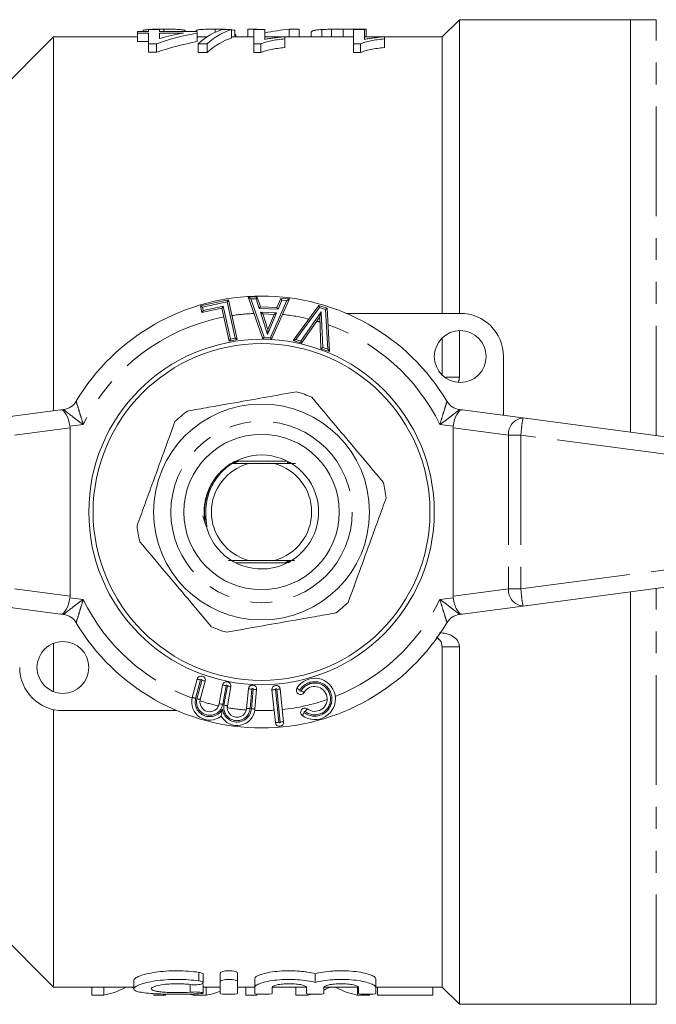
# Model space of a CAD drawing. Units: millimetres. Extents: x 139 to 267, y 82 to 264.
# Drawn here: x 174 to 211, y 82 to 139 of the extents above; entities that cross this region are included whole.
import ezdxf

# ---------------------------------------------------------------- set-up
doc = ezdxf.new("R2010")
doc.units = ezdxf.units.MM
doc.linetypes.add('PHANTOM', pattern=[12.7, 6.35, -1.27, 1.27, -1.27, 1.27, -1.27])

msp = doc.modelspace()

# ---------------------------------------------------------------- linework, layer by layer
at = {"color": 7, "linetype": 'Continuous', "lineweight": 15}
for p, q in [((199.334, 139.19), (198.334, 138.19)), ((209.234, 139.19), (199.334, 139.19)), ((199.334, 122.19), (199.334, 139.19)), ((210.734, 139.19), (209.234, 139.19)), ((209.234, 139.19), (209.234, 115.316)), ((181.027, 138.558), (181.027, 138.501)), ((181.345, 138.617), (181.345, 138.501)), ((181.986, 138.617), (181.345, 138.617)), ((181.986, 138.501), (181.986, 138.617)), ((182.219, 138.642), (182.219, 138.501)), ((183.46, 138.555), (183.46, 138.501)), ((184.106, 138.566), (184.106, 138.501)), ((185.208, 138.642), (185.208, 138.47)), ((186.153, 138.617), (185.623, 138.617)), ((186.153, 138.617), (186.153, 138.117)), ((186.34, 138.565), (186.34, 138.19)), ((187.085, 138.642), (187.085, 138.19)), ((187.085, 138.642), (187.631, 138.642)), ((188.076, 138.617), (187.435, 138.617)), ((187.435, 138.617), (187.435, 137.784)), ((187.631, 138.642), (187.631, 138.617)), ((188.076, 138.05), (188.076, 138.617)), ((189.487, 138.642), (189.487, 138.19)), ((189.487, 138.642), (190.064, 138.642)), ((190.064, 138.642), (190.064, 138.19)), ((191.365, 138.62), (191.365, 138.19)), ((191.929, 138.638), (191.929, 138.19)), ((192.613, 138.642), (192.613, 138.19)), ((192.613, 138.642), (193.937, 138.642)), ((193.204, 138.617), (193.204, 137.784)), ((193.845, 138.617), (193.204, 138.617)), ((193.845, 138.05), (193.845, 138.617)), ((193.937, 138.642), (193.937, 138.19)), ((175.834, 138.19), (171.834, 134.19)), ((180.704, 138.19), (175.834, 138.19)), ((175.834, 116.541), (175.834, 138.19)), ((180.704, 138.501), (180.704, 138.418)), ((181.345, 138.501), (180.704, 138.501)), ((180.704, 138.418), (181.345, 138.418)), ((180.704, 138.418), (180.704, 137.918)), ((181.345, 138.418), (181.345, 137.801)), ((184.166, 138.501), (181.986, 138.501)), ((181.986, 138.418), (183.375, 138.418)), ((181.986, 138.101), (181.986, 138.418)), ((184.166, 138.418), (184.166, 138.501)), ((184.166, 138.418), (184.166, 137.918)), ((184.715, 138.19), (184.166, 138.19)), ((187.435, 138.19), (186.153, 138.19)), ((186.39, 138.326), (186.39, 138.19)), ((189.099, 138.19), (188.076, 138.19)), ((189.23, 138.082), (189.23, 138.202)), ((193.204, 138.19), (189.23, 138.19)), ((189.23, 138.082), (189.23, 137.582)), ((190.759, 138.461), (190.759, 138.19)), ((194.869, 138.19), (193.845, 138.19)), ((194.999, 138.082), (194.999, 138.202)), ((198.334, 138.19), (194.999, 138.19)), ((194.999, 138.082), (194.999, 137.582)), ((198.334, 122.19), (198.334, 138.19)), ((181.345, 137.918), (180.704, 137.918)), ((181.345, 137.801), (181.794, 137.801)), ((181.345, 137.801), (181.345, 137.301)), ((181.794, 137.801), (181.794, 137.301)), ((184.213, 137.784), (184.743, 137.784)), ((184.213, 137.784), (184.213, 137.284)), ((184.743, 137.784), (184.743, 137.284)), ((187.435, 137.784), (187.848, 137.784)), ((187.435, 137.784), (187.435, 137.284)), ((187.848, 137.784), (187.848, 137.284)), ((193.204, 137.784), (193.617, 137.784)), ((193.204, 137.784), (193.204, 137.284)), ((193.617, 137.784), (193.617, 137.284)), ((181.794, 137.301), (181.345, 137.301)), ((184.743, 137.284), (184.213, 137.284)), ((187.848, 137.284), (187.435, 137.284)), ((193.617, 137.284), (193.204, 137.284)), ((187.959, 120.721), (187.115, 123.143)), ((187.115, 123.143), (187.638, 123.119)), ((184.347, 122.62), (185.975, 122.975)), ((184.432, 122.23), (184.347, 122.62)), ((185.975, 122.975), (186.475, 120.681)), ((187.638, 123.119), (187.821, 122.569)), ((187.821, 122.569), (188.772, 122.526)), ((189.502, 123.034), (188.468, 120.698)), ((188.772, 122.526), (188.993, 123.057)), ((188.993, 123.057), (189.502, 123.034)), ((189.71, 120.614), (191.198, 122.641)), ((191.198, 122.641), (191.687, 122.495)), ((185.593, 122.483), (184.432, 122.23)), ((186.008, 120.579), (185.593, 122.483)), ((188.606, 122.132), (187.957, 122.161)), ((187.957, 122.161), (188.244, 121.264)), ((188.244, 121.264), (188.606, 122.132)), ((191.252, 121.983), (190.196, 120.47)), ((191.325, 120.133), (191.252, 121.983)), ((191.687, 122.495), (191.822, 119.985)), ((192.783, 122.19), (199.384, 122.19)), ((199.334, 118.496), (199.334, 121.189)), ((186.475, 120.681), (186.008, 120.579)), ((188.468, 120.698), (187.959, 120.721)), ((190.196, 120.47), (189.71, 120.614)), ((198.334, 118.619), (198.334, 120.761)), ((191.822, 119.985), (191.325, 120.133)), ((201.884, 119.69), (201.884, 116.284)), ((172.754, 116.135), (176.254, 116.596)), ((176.254, 116.596), (176.423, 116.618)), ((199.345, 116.618), (199.515, 116.596)), ((199.515, 116.596), (203.015, 116.135)), ((203.015, 116.135), (224.015, 113.37)), ((176.798, 105.814), (176.798, 115.566)), ((198.97, 105.814), (198.97, 115.566)), ((187.129, 113.49), (186.172, 113.496)), ((186.405, 113.64), (189.363, 113.64)), ((188.639, 113.49), (187.129, 113.49)), ((184.494, 110.475), (184.642, 109.962)), ((189.363, 107.74), (186.405, 107.74)), ((187.129, 107.89), (188.639, 107.89)), ((224.015, 108.01), (203.015, 105.245)), ((209.234, 106.064), (209.234, 82.19)), ((176.254, 104.784), (172.754, 105.245)), ((203.015, 105.245), (199.515, 104.784)), ((176.423, 104.762), (176.254, 104.784)), ((199.515, 104.784), (199.345, 104.762)), ((175.834, 100.294), (175.834, 103.086)), ((198.334, 83.19), (198.334, 102.891)), ((199.334, 82.19), (199.334, 102.884)), ((183.876, 99.955), (184.161, 101.018)), ((184.625, 100.893), (184.34, 99.831)), ((185.439, 99.587), (185.63, 100.671)), ((186.103, 100.587), (185.906, 99.47)), ((187.022, 99.324), (187.121, 100.453)), ((187.599, 100.411), (187.5, 99.282)), ((188.683, 98.499), (188.484, 100.389)), ((188.962, 100.439), (189.16, 98.549)), ((175.834, 83.19), (175.834, 99.251)), ((182.985, 99.19), (176.384, 99.19)), ((171.834, 87.19), (175.834, 83.19)), ((184.509, 83.435), (184.509, 83.935)), ((185.493, 83.502), (185.493, 84.002)), ((186.493, 83.502), (186.493, 84.002)), ((190.991, 83.459), (190.991, 83.959)), ((180.494, 83.584), (180.494, 83.086)), ((184.509, 82.845), (184.509, 83.345)), ((185.493, 82.817), (185.493, 83.502)), ((186.493, 83.502), (186.493, 82.817)), ((187.492, 83.174), (187.492, 83.674)), ((194.49, 83.174), (194.49, 83.674)), ((175.834, 83.19), (180.494, 83.19)), ((178.065, 82.727), (178.065, 83.19)), ((178.764, 82.727), (178.065, 82.727)), ((178.764, 82.727), (178.764, 83.19)), ((179.963, 83.15), (179.963, 83.19)), ((180.445, 83.15), (180.445, 83.19)), ((181.648, 82.727), (181.648, 82.811)), ((182.346, 82.727), (181.648, 82.727)), ((183.95, 82.727), (183.95, 82.792)), ((184.669, 82.727), (183.95, 82.727)), ((184.509, 83.19), (185.493, 83.19)), ((184.669, 82.727), (184.669, 83.19)), ((186.493, 83.19), (187.492, 83.19)), ((186.969, 82.727), (186.969, 83.19)), ((187.61, 82.727), (186.969, 82.727)), ((187.492, 82.817), (187.492, 83.174)), ((187.61, 82.727), (187.61, 82.788)), ((188.492, 83.174), (188.492, 82.817)), ((188.496, 83.19), (190.477, 83.19)), ((189.86, 82.727), (189.86, 83.19)), ((190.558, 82.727), (189.86, 82.727)), ((190.491, 82.817), (190.491, 83.174)), ((190.558, 82.727), (190.558, 82.795)), ((191.491, 83.174), (191.491, 82.817)), ((191.496, 83.19), (193.476, 83.19)), ((191.758, 83.15), (191.758, 83.19)), ((192.24, 83.15), (192.24, 83.19)), ((193.443, 82.727), (193.443, 83.19)), ((194.141, 82.727), (193.443, 82.727)), ((193.49, 82.817), (193.49, 83.174)), ((194.141, 82.727), (194.141, 82.775)), ((194.49, 83.19), (198.334, 83.19)), ((194.49, 83.174), (194.49, 82.817)), ((194.597, 82.727), (194.597, 83.19)), ((197.802, 82.727), (194.597, 82.727)), ((197.802, 82.727), (197.802, 83.19)), ((198.334, 83.19), (199.334, 82.19)), ((199.334, 82.19), (209.234, 82.19)), ((209.234, 82.19), (210.734, 82.19))]:
    msp.add_line(p, q, dxfattribs=at)
at = {"color": 8, "linetype": 'PHANTOM', "lineweight": 0}
for p, q in [((210.734, 115.119), (210.734, 139.19)), ((185.898, 122.856), (184.466, 122.544)), ((184.508, 122.349), (185.669, 122.602)), ((185.669, 122.602), (186.084, 120.698)), ((186.356, 120.757), (185.898, 122.856)), ((187.258, 123.036), (188.032, 120.818)), ((187.565, 123.022), (187.258, 123.036)), ((187.748, 122.473), (187.565, 123.022)), ((188.404, 120.801), (189.352, 122.941)), ((189.058, 122.954), (188.837, 122.423)), ((189.352, 122.941), (189.058, 122.954)), ((184.466, 122.544), (184.508, 122.349)), ((188.837, 122.423), (187.748, 122.473)), ((187.818, 122.268), (188.753, 122.225)), ((188.232, 120.974), (187.818, 122.268)), ((188.753, 122.225), (188.232, 120.974)), ((191.237, 122.525), (189.875, 120.669)), ((190.155, 120.586), (191.34, 122.285)), ((191.591, 122.42), (191.237, 122.525)), ((191.34, 122.285), (191.422, 120.208)), ((191.715, 120.121), (191.591, 122.42)), ((186.084, 120.698), (186.356, 120.757)), ((188.032, 120.818), (188.404, 120.801)), ((189.875, 120.669), (190.155, 120.586)), ((191.422, 120.208), (191.715, 120.121)), ((177.562, 115.759), (176.792, 115.658)), ((198.976, 115.658), (198.207, 115.759)), ((176.798, 115.566), (173.591, 115.144)), ((202.177, 115.144), (198.97, 115.566)), ((202.884, 115.144), (202.177, 115.144)), ((202.177, 115.144), (202.177, 106.236)), ((223.884, 112.379), (202.884, 115.144)), ((202.884, 115.144), (202.884, 106.236)), ((202.884, 106.236), (223.884, 109.001)), ((173.591, 106.236), (176.798, 105.814)), ((198.97, 105.814), (202.177, 106.236)), ((202.177, 106.236), (202.884, 106.236)), ((210.734, 82.19), (210.734, 106.261)), ((176.792, 105.722), (177.562, 105.621)), ((198.207, 105.621), (198.976, 105.722)), ((184.354, 100.966), (184.069, 99.903)), ((184.147, 99.883), (184.431, 100.945)), ((185.827, 100.636), (185.636, 99.552)), ((185.709, 99.505), (185.906, 100.622)), ((187.32, 100.436), (187.221, 99.306)), ((187.301, 99.299), (187.4, 100.429)), ((188.683, 100.41), (188.882, 98.52)), ((188.961, 98.528), (188.763, 100.418)), ((184.263, 83.541), (184.263, 84.041)), ((183.755, 82.894), (183.755, 83.336))]:
    msp.add_line(p, q, dxfattribs=at)
at = {"color": 7, "linetype": 'Continuous', "lineweight": 15, "flags": 128}
for points in [[(187.115, 123.143), (187.117, 123.141), (187.124, 123.137), (187.134, 123.129), (187.149, 123.118), (187.166, 123.105), (187.187, 123.09), (187.209, 123.073), (187.233, 123.055), (187.258, 123.036)], [(184.347, 122.62), (184.349, 122.619), (184.354, 122.615), (184.363, 122.61), (184.375, 122.602), (184.389, 122.593), (184.406, 122.582), (184.425, 122.57), (184.445, 122.557), (184.466, 122.544)], [(185.669, 122.602), (185.656, 122.582), (185.643, 122.562), (185.631, 122.543), (185.62, 122.526), (185.611, 122.511), (185.603, 122.499), (185.597, 122.491), (185.594, 122.485), (185.593, 122.483)], [(185.975, 122.975), (185.973, 122.973), (185.97, 122.968), (185.964, 122.959), (185.957, 122.947), (185.947, 122.932), (185.936, 122.915), (185.924, 122.896), (185.911, 122.876), (185.898, 122.856)], [(187.565, 123.022), (187.577, 123.039), (187.59, 123.055), (187.601, 123.071), (187.612, 123.084), (187.621, 123.096), (187.628, 123.106), (187.633, 123.113), (187.637, 123.118), (187.638, 123.119)], [(187.748, 122.473), (187.761, 122.49), (187.773, 122.506), (187.784, 122.521), (187.795, 122.535), (187.804, 122.547), (187.811, 122.557), (187.817, 122.564), (187.82, 122.568), (187.821, 122.569)], [(189.058, 122.954), (189.047, 122.972), (189.036, 122.99), (189.025, 123.006), (189.016, 123.021), (189.008, 123.033), (189.001, 123.044), (188.997, 123.051), (188.994, 123.056), (188.993, 123.057)], [(189.502, 123.034), (189.5, 123.033), (189.493, 123.029), (189.482, 123.022), (189.467, 123.013), (189.448, 123.001), (189.427, 122.988), (189.403, 122.973), (189.378, 122.957), (189.352, 122.941)], [(191.198, 122.641), (191.199, 122.639), (191.2, 122.634), (191.203, 122.626), (191.207, 122.614), (191.212, 122.6), (191.217, 122.583), (191.224, 122.565), (191.23, 122.545), (191.237, 122.525)], [(184.432, 122.23), (184.433, 122.232), (184.436, 122.238), (184.442, 122.246), (184.45, 122.258), (184.459, 122.273), (184.47, 122.29), (184.482, 122.309), (184.495, 122.329), (184.508, 122.349)], [(187.957, 122.161), (187.955, 122.163), (187.949, 122.168), (187.938, 122.176), (187.925, 122.186), (187.907, 122.199), (187.888, 122.215), (187.866, 122.231), (187.842, 122.249), (187.818, 122.268)], [(188.753, 122.225), (188.728, 122.209), (188.703, 122.193), (188.68, 122.179), (188.659, 122.165), (188.641, 122.154), (188.626, 122.145), (188.615, 122.138), (188.608, 122.133), (188.606, 122.132)], [(188.837, 122.423), (188.826, 122.441), (188.815, 122.458), (188.805, 122.475), (188.795, 122.489), (188.787, 122.502), (188.781, 122.512), (188.776, 122.52), (188.773, 122.525), (188.772, 122.526)], [(191.34, 122.285), (191.325, 122.232), (191.31, 122.182), (191.296, 122.134), (191.283, 122.091), (191.272, 122.054), (191.264, 122.024), (191.257, 122.002), (191.253, 121.988), (191.252, 121.983)], [(191.687, 122.495), (191.686, 122.494), (191.682, 122.491), (191.674, 122.485), (191.665, 122.478), (191.653, 122.468), (191.639, 122.458), (191.624, 122.446), (191.608, 122.433), (191.591, 122.42)], [(188.232, 120.974), (188.234, 121.024), (188.236, 121.073), (188.238, 121.119), (188.24, 121.16), (188.241, 121.196), (188.242, 121.225), (188.243, 121.246), (188.244, 121.259), (188.244, 121.264)], [(186.084, 120.698), (186.071, 120.677), (186.058, 120.657), (186.046, 120.639), (186.035, 120.622), (186.026, 120.607), (186.018, 120.595), (186.012, 120.586), (186.009, 120.581), (186.008, 120.579)], [(186.356, 120.757), (186.376, 120.744), (186.396, 120.731), (186.415, 120.719), (186.432, 120.708), (186.447, 120.699), (186.459, 120.691), (186.467, 120.686), (186.473, 120.682), (186.475, 120.681)], [(187.959, 120.721), (187.961, 120.722), (187.964, 120.727), (187.969, 120.734), (187.976, 120.744), (187.985, 120.756), (187.996, 120.769), (188.007, 120.785), (188.019, 120.801), (188.032, 120.818)], [(188.468, 120.698), (188.467, 120.699), (188.464, 120.704), (188.459, 120.712), (188.453, 120.722), (188.445, 120.735), (188.436, 120.749), (188.426, 120.766), (188.415, 120.783), (188.404, 120.801)], [(189.71, 120.614), (189.712, 120.615), (189.72, 120.618), (189.732, 120.622), (189.748, 120.627), (189.769, 120.634), (189.792, 120.642), (189.818, 120.651), (189.846, 120.66), (189.875, 120.669)], [(190.155, 120.586), (190.162, 120.566), (190.169, 120.546), (190.175, 120.528), (190.181, 120.511), (190.186, 120.497), (190.19, 120.485), (190.193, 120.477), (190.195, 120.471), (190.196, 120.47)], [(191.422, 120.208), (191.406, 120.195), (191.389, 120.183), (191.374, 120.171), (191.36, 120.16), (191.348, 120.151), (191.338, 120.143), (191.331, 120.138), (191.327, 120.134), (191.325, 120.133)], [(191.715, 120.121), (191.733, 120.098), (191.751, 120.075), (191.768, 120.053), (191.784, 120.034), (191.797, 120.017), (191.808, 120.003), (191.815, 119.993), (191.82, 119.987), (191.822, 119.985)]]:
    msp.add_lwpolyline(points, dxfattribs=at)
at = {"color": 8, "linetype": 'PHANTOM', "lineweight": 0, "flags": 128}
for points in [[(202.884, 115.144), (202.91, 115.337), (202.934, 115.523), (202.957, 115.694), (202.976, 115.845), (202.993, 115.968), (203.005, 116.06), (203.012, 116.116), (203.015, 116.135)], [(203.015, 105.245), (203.012, 105.264), (203.005, 105.32), (202.993, 105.412), (202.976, 105.535), (202.957, 105.686), (202.934, 105.857), (202.91, 106.043), (202.884, 106.236)], [(184.354, 100.966), (184.316, 100.976), (184.28, 100.986), (184.247, 100.995), (184.217, 101.002), (184.193, 101.009), (184.176, 101.014), (184.165, 101.017), (184.161, 101.018)], [(184.431, 100.945), (184.469, 100.935), (184.505, 100.925), (184.539, 100.916), (184.568, 100.909), (184.592, 100.902), (184.61, 100.897), (184.621, 100.894), (184.625, 100.893)], [(185.63, 100.671), (185.634, 100.67), (185.645, 100.668), (185.663, 100.665), (185.688, 100.66), (185.718, 100.655), (185.752, 100.649), (185.789, 100.643), (185.827, 100.636)], [(186.103, 100.587), (186.099, 100.588), (186.088, 100.59), (186.07, 100.593), (186.045, 100.597), (186.015, 100.603), (185.981, 100.609), (185.944, 100.615), (185.906, 100.622)], [(187.121, 100.453), (187.125, 100.453), (187.136, 100.452), (187.154, 100.45), (187.179, 100.448), (187.209, 100.445), (187.244, 100.442), (187.281, 100.439), (187.32, 100.436)], [(187.599, 100.411), (187.595, 100.412), (187.584, 100.413), (187.566, 100.414), (187.541, 100.416), (187.511, 100.419), (187.476, 100.422), (187.439, 100.425), (187.4, 100.429)], [(188.484, 100.389), (188.488, 100.389), (188.499, 100.39), (188.518, 100.392), (188.542, 100.395), (188.573, 100.398), (188.607, 100.402), (188.644, 100.405), (188.683, 100.41)], [(188.962, 100.439), (188.958, 100.438), (188.946, 100.437), (188.928, 100.435), (188.903, 100.433), (188.873, 100.43), (188.839, 100.426), (188.801, 100.422), (188.763, 100.418)], [(189.93, 100.487), (189.934, 100.485), (189.943, 100.479), (189.959, 100.469), (189.981, 100.456), (190.006, 100.441), (190.036, 100.423), (190.068, 100.404), (190.102, 100.384)], [(190.17, 100.342), (190.204, 100.322), (190.236, 100.303), (190.266, 100.285), (190.291, 100.27), (190.313, 100.257), (190.329, 100.247), (190.338, 100.241), (190.342, 100.239)], [(184.069, 99.903), (184.032, 99.913), (183.995, 99.923), (183.962, 99.932), (183.933, 99.94), (183.909, 99.946), (183.891, 99.951), (183.88, 99.954), (183.876, 99.955)], [(184.147, 99.883), (184.184, 99.873), (184.221, 99.863), (184.254, 99.854), (184.283, 99.846), (184.307, 99.84), (184.325, 99.835), (184.336, 99.832), (184.34, 99.831)], [(185.439, 99.587), (185.443, 99.587), (185.454, 99.585), (185.472, 99.581), (185.497, 99.577), (185.527, 99.572), (185.561, 99.566), (185.598, 99.559), (185.636, 99.552)], [(185.906, 99.47), (185.902, 99.471), (185.891, 99.473), (185.873, 99.476), (185.848, 99.481), (185.818, 99.486), (185.784, 99.492), (185.747, 99.498), (185.709, 99.505)], [(187.022, 99.324), (187.026, 99.323), (187.037, 99.322), (187.056, 99.321), (187.08, 99.318), (187.111, 99.316), (187.145, 99.313), (187.182, 99.309), (187.221, 99.306)], [(187.301, 99.299), (187.34, 99.296), (187.377, 99.292), (187.412, 99.289), (187.442, 99.287), (187.467, 99.285), (187.485, 99.283), (187.496, 99.282), (187.5, 99.282)], [(190.405, 99.133), (190.429, 99.165), (190.451, 99.195), (190.472, 99.222), (190.49, 99.246), (190.505, 99.266), (190.516, 99.281), (190.523, 99.29), (190.526, 99.293)], [(190.237, 98.91), (190.239, 98.913), (190.246, 98.922), (190.257, 98.937), (190.272, 98.956), (190.29, 98.981), (190.311, 99.008), (190.334, 99.038), (190.357, 99.069)], [(188.882, 98.52), (188.843, 98.516), (188.806, 98.512), (188.771, 98.508), (188.741, 98.505), (188.716, 98.503), (188.698, 98.501), (188.687, 98.499), (188.683, 98.499)], [(188.961, 98.528), (189, 98.532), (189.037, 98.536), (189.072, 98.54), (189.102, 98.543), (189.127, 98.546), (189.145, 98.548), (189.156, 98.549), (189.16, 98.549)]]:
    msp.add_lwpolyline(points, dxfattribs=at)
at = {"color": 7, "linetype": 'Continuous', "lineweight": 15}
for centre, radius in [((199.384, 119.69), 1.5), ((187.884, 110.69), 10), ((187.884, 110.69), 9.75), ((187.884, 110.69), 6.25), ((187.884, 110.69), 4.5), ((176.384, 101.69), 1.5)]:
    msp.add_circle(centre, radius, dxfattribs=at)
at = {"color": 8, "linetype": 'PHANTOM', "lineweight": 0}
msp.add_circle((187.884, 110.69), 5.25, dxfattribs=at)
at = {"color": 7, "linetype": 'Continuous', "lineweight": 15}
for centre, radius, start, end in [((187.884, 110.69), 12.5, 30.8342, 149.1658), ((199.384, 119.69), 2.5, 0, 90), ((187.884, 110.69), 7.25, 66.305, 73.7219), ((176.292, 117.61), 1, 277.5, 329.1658), ((199.476, 117.61), 1, 210.8342, 262.5), ((187.884, 110.69), 7.25, 126.305, 133.7219), ((187.884, 110.69), 3.3, 220.0134, 187.4725), ((187.884, 110.69), 2.9, 105.0902, 254.9098), ((187.884, 110.69), 2.9, 285.0902, 74.9098), ((187.884, 110.69), 7.25, 6.305, 13.7219), ((187.884, 110.69), 7.25, 186.305, 193.7219), ((187.884, 110.69), 3.3, 193.7055, 220.0134), ((187.884, 110.69), 7.25, 306.305, 313.7219), ((176.292, 103.77), 1, 30.8342, 82.5), ((199.476, 103.77), 1, 97.5, 149.1658), ((187.884, 110.69), 12.5, 210.8342, 329.1658), ((187.884, 110.69), 7.25, 246.305, 253.7219), ((176.384, 101.69), 2.5, 180, 270), ((184.393, 100.956), 0.24, 345, 165), ((190.959, 99.868), 1.2, 233.0188, 148.9812), ((185.866, 100.629), 0.24, 350, 170), ((187.36, 100.432), 0.24, 355, 175), ((188.723, 100.414), 0.24, 6, 186), ((190.136, 100.363), 0.24, 148.9812, 328.9812), ((190.959, 99.868), 0.72, 233.0188, 148.9812), ((184.884, 99.685), 1.043, 165, 309.1606), ((184.884, 99.685), 0.563, 165, 350), ((186.461, 99.373), 1.043, 208.4221, 355), ((186.461, 99.373), 0.563, 170, 355), ((190.381, 99.101), 0.24, 53.0188, 233.0188), ((188.922, 98.524), 0.24, 186, 6)]:
    msp.add_arc(centre, radius, start, end, dxfattribs=at)
at = {"color": 8, "linetype": 'PHANTOM', "lineweight": 0}
for centre, radius, start, end in [((187.884, 110.69), 11.5, 100.9368, 153.8441), ((187.884, 110.69), 11.5, 92.1621, 98.5544), ((187.884, 110.69), 11.5, 76.2184, 83.9318), ((187.884, 110.69), 11.5, 72.9097, 73.8657), ((187.884, 110.69), 11.5, 26.1559, 70.4128), ((203.097, 115.216), 0.923, 95.1054, 184.5082), ((203.097, 106.164), 0.923, 175.4918, 264.8946), ((187.884, 110.69), 11.5, 206.1559, 249.5503), ((187.884, 110.69), 11.5, 291.7752, 333.8441), ((184.393, 100.956), 0.04, 345, 165), ((185.866, 100.629), 0.04, 350, 170), ((187.36, 100.432), 0.04, 355, 175), ((188.723, 100.414), 0.04, 6, 186), ((190.136, 100.363), 0.04, 148.9812, 328.9812), ((190.959, 99.868), 1, 233.0188, 148.9812), ((190.959, 99.868), 0.92, 233.0188, 148.9812), ((184.884, 99.685), 0.843, 165, 331.1155), ((184.884, 99.685), 0.763, 165, 350), ((187.884, 110.69), 11.5, 251.9711, 257.5313), ((187.884, 110.69), 11.5, 276, 289.2622), ((186.461, 99.373), 0.843, 186.4673, 355), ((186.461, 99.373), 0.763, 170, 355), ((187.884, 110.69), 11.5, 260.0515, 265.6116), ((187.884, 110.69), 11.5, 268.0325, 273.6078), ((190.381, 99.101), 0.04, 53.0188, 233.0188), ((188.922, 98.524), 0.04, 186, 6)]:
    msp.add_arc(centre, radius, start, end, dxfattribs=at)
at = {"color": 7, "linetype": 'Continuous', "lineweight": 15}
for centre, major_axis, ratio, start_param, end_param in [((186.187, 111.19), (0, 27.5), 0.282051, 0.072792, 0.257378), ((186.717, 111.19), (0, 27.5), 0.282051, 0.072792, 0.257378), ((190.532, 111.19), (0, 27.5), 0.642148, 0.059199, 0.139513), ((187.141, 111.19), (0, 27.5), 0.770833, 0.140791, 0.254968), ((186.349, 111.19), (0, 27.5), 0.770857, 0.140791, 0.207294), ((186.717, 110.69), (0, 27.5), 0.282051, 0.072792, 0.257378), ((187.141, 110.69), (0, 27.5), 0.770833, 0.140791, 0.254968), ((176.384, 115.604), (-0.131, 0.991), 0.411699, 4.712389, 6.283185), ((199.384, 115.604), (0.131, 0.991), 0.411699, 0, 1.570796), ((175.384, 115.473), (-1.408, -0.185), 0.704063, 3.049165, 3.141593), ((200.384, 115.473), (-1.408, 0.185), 0.704063, 0, 0.092427), ((176.384, 105.776), (0.131, 0.991), 0.411699, 3.141593, 4.712389), ((175.384, 105.907), (-1.408, 0.185), 0.704063, 3.141593, 3.23402), ((200.384, 105.907), (-1.408, -0.185), 0.704063, 6.190758, 6.283185), ((199.384, 105.776), (-0.131, 0.991), 0.411699, 1.570796, 3.141593), ((178.286, 110.19), (0, 27.5), 0.334824, 3.193456, 3.324773), ((184.453, 110.19), (0, 27.5), 0.353165, 3.071343, 3.08973), ((184.166, 110.19), (0, 27.5), 0.352965, 3.193456, 3.278734), ((190.081, 110.19), (0, 27.5), 0.334824, 3.193456, 3.210121), ((190.081, 110.19), (0, 27.5), 0.334824, 3.29532, 3.324773), ((193.922, 110.19), (0, 27.5), 0.335662, 2.958413, 3.08973)]:
    msp.add_ellipse(centre, major_axis=major_axis, ratio=ratio, start_param=start_param, end_param=end_param, dxfattribs=at)
for points, knots in [([(181.027, 138.558), (181.029, 138.565), (181.034, 138.572), (181.063, 138.585), (181.085, 138.591), (181.177, 138.608), (181.27, 138.617), (181.494, 138.631), (181.63, 138.635), (181.845, 138.639), (181.92, 138.64), (182.068, 138.642), (182.144, 138.642), (182.219, 138.642)], [0, 0, 0, 0, 0.125, 0.125, 0.25, 0.25, 0.5, 0.5, 0.75, 0.75, 0.875, 0.875, 1, 1, 1, 1]), ([(182.219, 138.642), (182.296, 138.642), (182.373, 138.642), (182.525, 138.64), (182.601, 138.64), (182.823, 138.636), (182.964, 138.631), (183.14, 138.621), (183.193, 138.617), (183.283, 138.607), (183.322, 138.602), (183.382, 138.59), (183.406, 138.584), (183.441, 138.57), (183.451, 138.563), (183.46, 138.555)], [0, 0, 0, 0, 0.125, 0.125, 0.25, 0.25, 0.5, 0.5, 0.625, 0.625, 0.75, 0.75, 0.875, 0.875, 1, 1, 1, 1]), ([(184.106, 138.566), (184.109, 138.572), (184.113, 138.578), (184.143, 138.59), (184.166, 138.596), (184.224, 138.606), (184.259, 138.61), (184.341, 138.618), (184.389, 138.622), (184.547, 138.631), (184.671, 138.635), (184.866, 138.639), (184.932, 138.64), (185.069, 138.642), (185.138, 138.642), (185.208, 138.642)], [0, 0, 0, 0, 0.125, 0.125, 0.25, 0.25, 0.375, 0.375, 0.5, 0.5, 0.75, 0.75, 0.875, 0.875, 1, 1, 1, 1]), ([(185.208, 138.642), (185.349, 138.641), (185.605, 138.64), (185.898, 138.631), (186.008, 138.621), (186.045, 138.617)], [0, 0, 0, 0, 0.447592, 0.812653, 1, 1, 1, 1]), ([(186.153, 138.608), (186.154, 138.608), (186.25, 138.6), (186.297, 138.584), (186.333, 138.568), (186.34, 138.565)], [0, 0, 0, 0, 0.0087188, 0.8056699, 1, 1, 1, 1]), ([(190.759, 138.461), (190.761, 138.48), (190.768, 138.498), (190.811, 138.53), (190.842, 138.545), (190.935, 138.572), (190.997, 138.584), (191.116, 138.6), (191.161, 138.604), (191.256, 138.613), (191.31, 138.617), (191.365, 138.62)], [0, 0, 0, 0, 0.25, 0.25, 0.5, 0.5, 0.75, 0.75, 0.875, 0.875, 1, 1, 1, 1]), ([(191.365, 138.62), (191.407, 138.622), (191.448, 138.625), (191.536, 138.629), (191.582, 138.63), (191.726, 138.635), (191.826, 138.637), (191.929, 138.638)], [0, 0, 0, 0, 0.25, 0.25, 0.5, 0.5, 1, 1, 1, 1]), ([(187.848, 137.784), (187.884, 137.802), (187.921, 137.82), (188.008, 137.853), (188.055, 137.869), (188.205, 137.913), (188.316, 137.94), (188.555, 137.989), (188.681, 138.011), (188.948, 138.05), (189.088, 138.067), (189.23, 138.082)], [0, 0, 0, 0, 0.125, 0.125, 0.25, 0.25, 0.5, 0.5, 0.75, 0.75, 1, 1, 1, 1]), ([(189.23, 138.202), (189.123, 138.193), (189.018, 138.184), (188.815, 138.163), (188.716, 138.151), (188.521, 138.127), (188.426, 138.113), (188.289, 138.091), (188.245, 138.084), (188.159, 138.068), (188.117, 138.059), (188.076, 138.05)], [0, 0, 0, 0, 0.25, 0.25, 0.5, 0.5, 0.75, 0.75, 0.875, 0.875, 1, 1, 1, 1]), ([(193.617, 137.784), (193.654, 137.802), (193.691, 137.82), (193.777, 137.853), (193.825, 137.869), (193.974, 137.913), (194.086, 137.94), (194.324, 137.989), (194.451, 138.011), (194.717, 138.05), (194.857, 138.067), (194.999, 138.082)], [0, 0, 0, 0, 0.125, 0.125, 0.25, 0.25, 0.5, 0.5, 0.75, 0.75, 1, 1, 1, 1]), ([(194.999, 138.202), (194.893, 138.193), (194.788, 138.184), (194.585, 138.163), (194.485, 138.151), (194.29, 138.127), (194.195, 138.113), (194.059, 138.091), (194.014, 138.084), (193.928, 138.068), (193.887, 138.059), (193.845, 138.05)], [0, 0, 0, 0, 0.25, 0.25, 0.5, 0.5, 0.75, 0.75, 0.875, 0.875, 1, 1, 1, 1]), ([(189.23, 137.582), (189.088, 137.567), (188.948, 137.55), (188.683, 137.511), (188.556, 137.489), (188.318, 137.44), (188.206, 137.414), (188.055, 137.369), (188.007, 137.353), (187.921, 137.32), (187.884, 137.302), (187.848, 137.284)], [0, 0, 0, 0, 0.25, 0.25, 0.5, 0.5, 0.75, 0.75, 0.875, 0.875, 1, 1, 1, 1]), ([(194.999, 137.582), (194.858, 137.567), (194.717, 137.55), (194.452, 137.511), (194.325, 137.489), (194.087, 137.44), (193.976, 137.414), (193.825, 137.369), (193.777, 137.353), (193.69, 137.32), (193.653, 137.302), (193.617, 137.284)], [0, 0, 0, 0, 0.25, 0.25, 0.5, 0.5, 0.75, 0.75, 0.875, 0.875, 1, 1, 1, 1]), ([(199.334, 118.496), (199.331, 118.417), (199.326, 118.316), (199.272, 118.233), (199.261, 118.215)], [0, 0, 0, 0, 0.788454, 1, 1, 1, 1]), ([(189.916, 117.649), (189.291, 117.539), (188.027, 117.316), (186.305, 117.012), (184.819, 116.749), (184.002, 116.605), (183.592, 116.533)], [0, 0, 0, 0, 0.299774, 0.606569, 0.802338, 1, 1, 1, 1]), ([(194.927, 112.41), (194.833, 112.522), (194.345, 113.104), (193.433, 114.19), (192.129, 115.743), (191.259, 116.779), (190.798, 117.329)], [0, 0, 0, 0, 0.0695133, 0.3618805, 0.6614049, 1, 1, 1, 1]), ([(182.873, 115.93), (182.656, 115.333), (182.217, 114.126), (181.62, 112.483), (181.104, 111.066), (180.821, 110.286), (180.678, 109.894)], [0, 0, 0, 0, 0.2997735, 0.6065688, 0.8023382, 1, 1, 1, 1]), ([(184.642, 109.962), (184.653, 109.934), (184.67, 109.893), (184.692, 109.85), (184.705, 109.836), (184.709, 109.834), (184.711, 109.834), (184.713, 109.834), (184.715, 109.837), (184.718, 109.844), (184.719, 109.877), (184.702, 110.009), (184.624, 110.547), (184.66, 111.291), (184.925, 112.058), (185.299, 112.727), (185.742, 113.201), (186.111, 113.454), (186.172, 113.496)], [0, 0, 0, 0, 0.020789, 0.031214, 0.033831, 0.034796, 0.035458, 0.036123, 0.036885, 0.038161, 0.042079, 0.06001, 0.13114, 0.419379, 0.562069, 0.689992, 0.948543, 1, 1, 1, 1]), ([(186.275, 113.499), (186.271, 113.499), (186.26, 113.499), (186.217, 113.5), (186.164, 113.5), (186.123, 113.5), (186.111, 113.5)], [0, 0, 0, 0, 0.125916, 0.376609, 0.816388, 1, 1, 1, 1]), ([(186.172, 113.496), (186.186, 113.496), (186.215, 113.496), (186.252, 113.497), (186.275, 113.497), (186.284, 113.498), (186.281, 113.498), (186.28, 113.498)], [0, 0, 0, 0, 0.258837, 0.521986, 0.787422, 0.953328, 1, 1, 1, 1]), ([(186.198, 113.553), (186.238, 113.554), (186.294, 113.554), (186.353, 113.555), (186.378, 113.555), (186.389, 113.556), (186.387, 113.556), (186.387, 113.556)], [0, 0, 0, 0, 0.491377, 0.67838, 0.866837, 0.981794, 1, 1, 1, 1]), ([(186.385, 113.556), (186.381, 113.556), (186.372, 113.557), (186.335, 113.557), (186.277, 113.558), (186.229, 113.558), (186.206, 113.558)], [0, 0, 0, 0, 0.1256842, 0.3274459, 0.6847855, 1, 1, 1, 1]), ([(186.231, 113.573), (186.272, 113.573), (186.329, 113.573), (186.389, 113.574), (186.415, 113.574), (186.426, 113.575), (186.424, 113.575), (186.424, 113.575)], [0, 0, 0, 0, 0.491109, 0.675947, 0.862165, 0.974023, 1, 1, 1, 1]), ([(186.423, 113.575), (186.419, 113.576), (186.411, 113.576), (186.376, 113.576), (186.323, 113.577), (186.279, 113.577), (186.259, 113.577)], [0, 0, 0, 0, 0.131386, 0.338135, 0.704584, 1, 1, 1, 1]), ([(186.265, 113.592), (186.307, 113.592), (186.364, 113.592), (186.426, 113.593), (186.452, 113.594), (186.464, 113.594), (186.463, 113.594), (186.463, 113.594)], [0, 0, 0, 0, 0.489706, 0.673362, 0.858344, 0.966931, 1, 1, 1, 1]), ([(186.462, 113.595), (186.459, 113.595), (186.452, 113.595), (186.419, 113.596), (186.358, 113.596), (186.304, 113.596), (186.274, 113.597)], [0, 0, 0, 0, 0.113733, 0.28892, 0.599377, 1, 1, 1, 1]), ([(186.3, 113.611), (186.344, 113.611), (186.403, 113.612), (186.464, 113.612), (186.491, 113.613), (186.504, 113.613), (186.505, 113.614), (186.494, 113.614), (186.465, 113.615), (186.403, 113.616), (186.345, 113.616), (186.309, 113.616)], [0, 0, 0, 0, 0.262006, 0.348519, 0.435521, 0.490775, 0.546472, 0.595465, 0.667071, 0.792412, 1, 1, 1, 1]), ([(189.853, 113.498), (189.661, 113.496), (189.274, 113.493), (188.852, 113.491), (188.639, 113.49)], [0, 0, 0, 0, 0.496176, 1, 1, 1, 1]), ([(189.376, 113.559), (189.376, 113.559), (189.377, 113.558), (189.392, 113.558), (189.43, 113.557), (189.491, 113.557), (189.541, 113.557), (189.565, 113.557)], [0, 0, 0, 0, 0.08602, 0.196921, 0.380803, 0.710909, 1, 1, 1, 1]), ([(189.652, 113.504), (189.615, 113.503), (189.563, 113.503), (189.509, 113.502), (189.486, 113.502), (189.479, 113.501), (189.485, 113.501), (189.507, 113.5), (189.559, 113.499), (189.615, 113.499), (189.654, 113.499), (189.66, 113.499)], [0, 0, 0, 0, 0.241351, 0.339413, 0.438341, 0.50148, 0.564786, 0.640195, 0.755251, 0.963753, 1, 1, 1, 1]), ([(192.895, 105.45), (193.112, 106.047), (193.551, 107.254), (194.148, 108.897), (194.664, 110.314), (194.948, 111.094), (195.09, 111.486)], [0, 0, 0, 0, 0.2997735, 0.6065688, 0.8023382, 1, 1, 1, 1]), ([(180.841, 108.97), (181.303, 108.42), (182.162, 107.396), (183.465, 105.844), (184.378, 104.757), (184.877, 104.163), (184.971, 104.051)], [0, 0, 0, 0, 0.338594, 0.630605, 0.930487, 1, 1, 1, 1]), ([(185.972, 107.882), (186.03, 107.883), (186.387, 107.886), (186.791, 107.888), (187.129, 107.89)], [0, 0, 0, 0, 0.163524, 1, 1, 1, 1]), ([(188.639, 107.89), (188.867, 107.889), (189.271, 107.887), (189.639, 107.884), (189.798, 107.882)], [0, 0, 0, 0, 0.565365, 1, 1, 1, 1]), ([(189.486, 107.779), (189.443, 107.778), (189.385, 107.778), (189.324, 107.777), (189.297, 107.777), (189.284, 107.776), (189.284, 107.776), (189.296, 107.775), (189.326, 107.775), (189.388, 107.774), (189.444, 107.774), (189.477, 107.774)], [0, 0, 0, 0, 0.256868, 0.347238, 0.438176, 0.493876, 0.549985, 0.599815, 0.674337, 0.805419, 1, 1, 1, 1]), ([(189.521, 107.798), (189.479, 107.798), (189.422, 107.797), (189.361, 107.796), (189.335, 107.796), (189.324, 107.795), (189.325, 107.795), (189.325, 107.795)], [0, 0, 0, 0, 0.4905617, 0.6746603, 0.8601103, 0.9703571, 1, 1, 1, 1]), ([(189.326, 107.795), (189.329, 107.795), (189.337, 107.794), (189.371, 107.794), (189.431, 107.793), (189.483, 107.793), (189.512, 107.793)], [0, 0, 0, 0, 0.116618, 0.298187, 0.620021, 1, 1, 1, 1]), ([(189.554, 107.817), (189.513, 107.817), (189.457, 107.816), (189.397, 107.816), (189.371, 107.815), (189.36, 107.815), (189.363, 107.814), (189.377, 107.814), (189.412, 107.813), (189.471, 107.813), (189.521, 107.812), (189.546, 107.812)], [0, 0, 0, 0, 0.252967, 0.348633, 0.445026, 0.503421, 0.562142, 0.615819, 0.701152, 0.852366, 1, 1, 1, 1]), ([(189.587, 107.836), (189.547, 107.836), (189.491, 107.836), (189.432, 107.835), (189.408, 107.834), (189.398, 107.834), (189.399, 107.834), (189.399, 107.834)], [0, 0, 0, 0, 0.491169, 0.679511, 0.86934, 0.985819, 1, 1, 1, 1]), ([(189.402, 107.833), (189.406, 107.833), (189.415, 107.833), (189.454, 107.832), (189.511, 107.832), (189.558, 107.832), (189.579, 107.832)], [0, 0, 0, 0, 0.12883, 0.337593, 0.707025, 1, 1, 1, 1]), ([(189.65, 107.875), (189.611, 107.875), (189.556, 107.874), (189.5, 107.873), (189.475, 107.873), (189.471, 107.872), (189.469, 107.872)], [0, 0, 0, 0, 0.487553, 0.681869, 0.877844, 1, 1, 1, 1]), ([(185.852, 103.731), (186.477, 103.841), (187.741, 104.064), (189.463, 104.368), (190.949, 104.631), (191.766, 104.775), (192.177, 104.847)], [0, 0, 0, 0, 0.299774, 0.606569, 0.802338, 1, 1, 1, 1]), ([(198.334, 102.891), (198.326, 102.967), (198.31, 103.121), (198.187, 103.322), (198.067, 103.417), (198.008, 103.463)], [0, 0, 0, 0, 0.339871, 0.67962, 1, 1, 1, 1]), ([(198.182, 103.69), (198.314, 103.69), (198.444, 103.677), (198.7, 103.618), (198.825, 103.572), (199.051, 103.44), (199.152, 103.353), (199.295, 103.138), (199.334, 103.012), (199.334, 102.884)], [0, 0, 0, 0, 0.25, 0.25, 0.5, 0.5, 0.75, 0.75, 1, 1, 1, 1]), ([(185.623, 99.278), (185.622, 99.276), (185.608, 99.204), (185.586, 99.094), (185.562, 98.97), (185.55, 98.912), (185.544, 98.882), (185.543, 98.878), (185.543, 98.876)], [0, 0, 0, 0, 0.00744, 0.445083, 0.664338, 0.803794, 0.901649, 1, 1, 1, 1]), ([(184.263, 84.041), (184.075, 84.069), (183.871, 84.092), (183.445, 84.123), (183.227, 84.131), (182.782, 84.132), (182.563, 84.124), (182.137, 84.094), (181.93, 84.072), (181.553, 84.016), (181.376, 83.982), (181.07, 83.908), (180.936, 83.868), (180.719, 83.785), (180.636, 83.744), (180.523, 83.661), (180.494, 83.621), (180.494, 83.584)], [0, 0, 0, 0, 0.125, 0.125, 0.25, 0.25, 0.375, 0.375, 0.5, 0.5, 0.625, 0.625, 0.75, 0.75, 0.875, 0.875, 1, 1, 1, 1]), ([(184.503, 83.935), (184.502, 83.944), (184.502, 83.967), (184.434, 84.003), (184.342, 84.028), (184.278, 84.039), (184.263, 84.041)], [0, 0, 0, 0, 0.227297, 0.563232, 0.896411, 1, 1, 1, 1]), ([(186.493, 84.002), (186.493, 84.034), (186.44, 84.068), (186.258, 84.116), (186.127, 84.132), (185.86, 84.132), (185.728, 84.117), (185.545, 84.068), (185.493, 84.035), (185.493, 84.002)], [0, 0, 0, 0, 0.25, 0.25, 0.5, 0.5, 0.75, 0.75, 1, 1, 1, 1]), ([(190.991, 83.959), (190.859, 83.995), (190.702, 84.028), (190.445, 84.069), (190.355, 84.08), (190.169, 84.101), (190.071, 84.109), (189.775, 84.129), (189.571, 84.134), (189.163, 84.127), (188.965, 84.116), (188.584, 84.077), (188.409, 84.051), (188.091, 83.988), (187.955, 83.952), (187.615, 83.836), (187.492, 83.75), (187.492, 83.674)], [0, 0, 0, 0, 0.125, 0.125, 0.1875, 0.1875, 0.25, 0.25, 0.375, 0.375, 0.5, 0.5, 0.625, 0.625, 0.75, 0.75, 1, 1, 1, 1]), ([(194.49, 83.674), (194.49, 83.712), (194.46, 83.752), (194.342, 83.833), (194.255, 83.874), (194.029, 83.951), (193.893, 83.987), (193.576, 84.051), (193.4, 84.077), (193.022, 84.115), (192.821, 84.127), (192.516, 84.132), (192.413, 84.132), (192.21, 84.127), (192.11, 84.123), (191.815, 84.103), (191.624, 84.082), (191.28, 84.028), (191.123, 83.995), (190.991, 83.959)], [0, 0, 0, 0, 0.125, 0.125, 0.25, 0.25, 0.375, 0.375, 0.5, 0.5, 0.625, 0.625, 0.6875, 0.6875, 0.75, 0.75, 0.875, 0.875, 1, 1, 1, 1]), ([(184.263, 82.802), (184.071, 82.792), (183.869, 82.785), (183.445, 82.775), (183.223, 82.773), (182.784, 82.773), (182.561, 82.775), (182.137, 82.784), (181.931, 82.791), (181.549, 82.811), (181.376, 82.824), (181.064, 82.857), (180.931, 82.877), (180.714, 82.924), (180.631, 82.952), (180.521, 83.014), (180.493, 83.049), (180.496, 83.123), (180.525, 83.163), (180.64, 83.245), (180.723, 83.287), (180.94, 83.369), (181.074, 83.409), (181.38, 83.482), (181.556, 83.516), (181.933, 83.572), (182.137, 83.594), (182.564, 83.624), (182.781, 83.632), (183.445, 83.631), (183.883, 83.598), (184.263, 83.541)], [0, 0, 0, 0, 0.0625, 0.0625, 0.125, 0.125, 0.1875, 0.1875, 0.25, 0.25, 0.3125, 0.3125, 0.375, 0.375, 0.4375, 0.4375, 0.5, 0.5, 0.5625, 0.5625, 0.625, 0.625, 0.6875, 0.6875, 0.75, 0.75, 0.8125, 0.8125, 0.875, 0.875, 1, 1, 1, 1]), ([(183.755, 83.336), (183.641, 83.351), (183.52, 83.363), (183.266, 83.379), (183.133, 83.383), (182.87, 83.383), (182.736, 83.379), (182.482, 83.364), (182.358, 83.352), (182.017, 83.309), (181.826, 83.268), (181.631, 83.2), (181.58, 83.177), (181.512, 83.13), (181.495, 83.107), (181.493, 83.04), (181.561, 82.999), (181.756, 82.951), (181.837, 82.936), (182.021, 82.912), (182.128, 82.901), (182.355, 82.885), (182.479, 82.879), (182.734, 82.871), (182.865, 82.869), (183.264, 82.869), (183.526, 82.877), (183.755, 82.894)], [0, 0, 0, 0, 0.0625, 0.0625, 0.125, 0.125, 0.1875, 0.1875, 0.25, 0.25, 0.375, 0.375, 0.4375, 0.4375, 0.5, 0.5, 0.625, 0.625, 0.6875, 0.6875, 0.75, 0.75, 0.8125, 0.8125, 0.875, 0.875, 1, 1, 1, 1]), ([(184.263, 83.541), (184.377, 83.524), (184.46, 83.496), (184.525, 83.435), (184.507, 83.403), (184.379, 83.352), (184.267, 83.333), (184.011, 83.317), (183.87, 83.321), (183.755, 83.336)], [0, 0, 0, 0, 0.25, 0.25, 0.5, 0.5, 0.75, 0.75, 1, 1, 1, 1]), ([(185.493, 83.502), (185.493, 83.535), (185.545, 83.568), (185.728, 83.616), (185.86, 83.632), (186.124, 83.632), (186.256, 83.617), (186.441, 83.567), (186.493, 83.535), (186.493, 83.502)], [0, 0, 0, 0, 0.25, 0.25, 0.5, 0.5, 0.75, 0.75, 1, 1, 1, 1]), ([(187.492, 83.174), (187.492, 83.212), (187.522, 83.252), (187.64, 83.333), (187.727, 83.374), (187.952, 83.451), (188.091, 83.488), (188.404, 83.55), (188.583, 83.577), (188.96, 83.615), (189.163, 83.627), (189.567, 83.634), (189.774, 83.629), (190.167, 83.603), (190.358, 83.582), (190.702, 83.528), (190.857, 83.496), (190.991, 83.459)], [0, 0, 0, 0, 0.125, 0.125, 0.25, 0.25, 0.375, 0.375, 0.5, 0.5, 0.625, 0.625, 0.75, 0.75, 0.875, 0.875, 1, 1, 1, 1]), ([(190.491, 83.174), (190.491, 83.199), (190.466, 83.224), (190.367, 83.273), (190.294, 83.297), (190.11, 83.337), (189.999, 83.354), (189.757, 83.377), (189.624, 83.383), (189.361, 83.383), (189.228, 83.377), (188.985, 83.354), (188.875, 83.337), (188.596, 83.276), (188.492, 83.224), (188.492, 83.174)], [0, 0, 0, 0, 0.125, 0.125, 0.25, 0.25, 0.375, 0.375, 0.5, 0.5, 0.625, 0.625, 0.75, 0.75, 1, 1, 1, 1]), ([(190.991, 83.459), (191.125, 83.496), (191.278, 83.528), (191.624, 83.582), (191.812, 83.603), (192.108, 83.622), (192.21, 83.627), (192.412, 83.632), (192.513, 83.632), (192.817, 83.627), (193.02, 83.615), (193.397, 83.577), (193.576, 83.551), (193.89, 83.488), (194.029, 83.451), (194.254, 83.374), (194.342, 83.333), (194.459, 83.252), (194.49, 83.212), (194.49, 83.174)], [0, 0, 0, 0, 0.125, 0.125, 0.25, 0.25, 0.3125, 0.3125, 0.375, 0.375, 0.5, 0.5, 0.625, 0.625, 0.75, 0.75, 0.875, 0.875, 1, 1, 1, 1]), ([(193.49, 83.174), (193.49, 83.199), (193.465, 83.224), (193.366, 83.273), (193.293, 83.297), (193.109, 83.337), (192.998, 83.354), (192.756, 83.377), (192.623, 83.383), (192.36, 83.383), (192.227, 83.377), (191.984, 83.354), (191.874, 83.337), (191.595, 83.276), (191.491, 83.224), (191.491, 83.174)], [0, 0, 0, 0, 0.125, 0.125, 0.25, 0.25, 0.375, 0.375, 0.5, 0.5, 0.625, 0.625, 0.75, 0.75, 1, 1, 1, 1]), ([(180.033, 83.19), (180.032, 83.189), (180.01, 83.175), (179.986, 83.162), (179.963, 83.15)], [0, 0, 0, 0, 0.046649, 1, 1, 1, 1]), ([(180.445, 83.15), (180.423, 83.162), (180.399, 83.175), (180.378, 83.189), (180.377, 83.19)], [0, 0, 0, 0, 0.952615, 1, 1, 1, 1]), ([(183.755, 82.894), (183.869, 82.902), (184.008, 82.905), (184.261, 82.897), (184.374, 82.886), (184.506, 82.86), (184.526, 82.845), (184.46, 82.819), (184.377, 82.808), (184.263, 82.802)], [0, 0, 0, 0, 0.25, 0.25, 0.5, 0.5, 0.75, 0.75, 1, 1, 1, 1]), ([(186.493, 82.817), (186.493, 82.804), (186.439, 82.793), (186.254, 82.777), (186.124, 82.773), (185.862, 82.773), (185.732, 82.777), (185.546, 82.793), (185.493, 82.804), (185.493, 82.817)], [0, 0, 0, 0, 0.25, 0.25, 0.5, 0.5, 0.75, 0.75, 1, 1, 1, 1]), ([(188.492, 82.817), (188.492, 82.804), (188.438, 82.793), (188.254, 82.777), (188.123, 82.773), (187.862, 82.773), (187.732, 82.777), (187.545, 82.793), (187.492, 82.804), (187.492, 82.817)], [0, 0, 0, 0, 0.25, 0.25, 0.5, 0.5, 0.75, 0.75, 1, 1, 1, 1]), ([(191.491, 82.817), (191.491, 82.804), (191.437, 82.793), (191.253, 82.777), (191.122, 82.773), (190.861, 82.773), (190.731, 82.777), (190.544, 82.793), (190.491, 82.804), (190.491, 82.817)], [0, 0, 0, 0, 0.25, 0.25, 0.5, 0.5, 0.75, 0.75, 1, 1, 1, 1]), ([(191.828, 83.19), (191.827, 83.189), (191.805, 83.175), (191.781, 83.162), (191.758, 83.15)], [0, 0, 0, 0, 0.0466498, 1, 1, 1, 1]), ([(192.24, 83.15), (192.218, 83.162), (192.194, 83.175), (192.173, 83.189), (192.172, 83.19)], [0, 0, 0, 0, 0.952614, 1, 1, 1, 1]), ([(194.49, 82.817), (194.49, 82.804), (194.436, 82.793), (194.252, 82.777), (194.121, 82.773), (193.86, 82.773), (193.73, 82.777), (193.543, 82.793), (193.49, 82.804), (193.49, 82.817)], [0, 0, 0, 0, 0.25, 0.25, 0.5, 0.5, 0.75, 0.75, 1, 1, 1, 1])]:
    msp.add_open_spline(points, degree=3, knots=knots, dxfattribs=at)
msp.add_open_spline([(191.929, 138.638), (192.153, 138.641), (192.384, 138.642), (192.613, 138.642)], degree=3, dxfattribs=at)
at = {"color": 8, "linetype": 'PHANTOM', "lineweight": 0}
for points, knots in [([(198.534, 118.491), (198.671, 118.492), (198.938, 118.494), (199.205, 118.495), (199.334, 118.496)], [0, 0, 0, 0, 0.51542, 1, 1, 1, 1]), ([(177.151, 117.097), (177.151, 117.097), (177.152, 117.095), (177.162, 117.062), (177.191, 116.967), (177.225, 116.859), (177.302, 116.611), (177.409, 116.262), (177.509, 115.932), (177.561, 115.762), (177.562, 115.759)], [0, 0, 0, 0, 0.023866, 0.181808, 0.195751, 0.376562, 0.457537, 0.718848, 0.995046, 1, 1, 1, 1]), ([(198.207, 115.759), (198.207, 115.762), (198.259, 115.932), (198.359, 116.262), (198.467, 116.611), (198.544, 116.859), (198.577, 116.967), (198.606, 117.062), (198.617, 117.095), (198.617, 117.097), (198.617, 117.097)], [0, 0, 0, 0, 0.0049544, 0.2811518, 0.5424633, 0.6234381, 0.804249, 0.8181915, 0.9761343, 1, 1, 1, 1]), ([(177.562, 115.759), (177.559, 115.761), (177.414, 115.865), (177.132, 116.071), (176.836, 116.295), (176.625, 116.459), (176.533, 116.531), (176.453, 116.594), (176.425, 116.616), (176.423, 116.618), (176.423, 116.618)], [0, 0, 0, 0, 0.0049, 0.280264, 0.543312, 0.624812, 0.805862, 0.822858, 0.976394, 1, 1, 1, 1]), ([(199.345, 116.618), (199.345, 116.618), (199.343, 116.616), (199.316, 116.594), (199.236, 116.531), (199.143, 116.459), (198.932, 116.295), (198.636, 116.071), (198.355, 115.865), (198.209, 115.761), (198.207, 115.759)], [0, 0, 0, 0, 0.023606, 0.177142, 0.194138, 0.375188, 0.456688, 0.719736, 0.9951, 1, 1, 1, 1]), ([(184.642, 109.962), (184.604, 110.201), (184.52, 110.731), (184.638, 111.557), (184.97, 112.359), (185.468, 113.032), (185.905, 113.35), (186.111, 113.5)], [0, 0, 0, 0, 0.177599, 0.394292, 0.603549, 0.812805, 1, 1, 1, 1]), ([(176.423, 104.762), (176.423, 104.762), (176.425, 104.764), (176.453, 104.786), (176.533, 104.849), (176.625, 104.921), (176.836, 105.085), (177.132, 105.309), (177.414, 105.515), (177.559, 105.619), (177.562, 105.621)], [0, 0, 0, 0, 0.023606, 0.177142, 0.194138, 0.375188, 0.456688, 0.719736, 0.9951, 1, 1, 1, 1]), ([(177.562, 105.621), (177.561, 105.618), (177.509, 105.448), (177.409, 105.118), (177.302, 104.769), (177.225, 104.521), (177.191, 104.413), (177.162, 104.318), (177.152, 104.285), (177.151, 104.283), (177.151, 104.283)], [0, 0, 0, 0, 0.0049544, 0.2811518, 0.5424633, 0.6234381, 0.804249, 0.8181915, 0.9761343, 1, 1, 1, 1]), ([(198.617, 104.283), (198.617, 104.283), (198.617, 104.285), (198.606, 104.318), (198.577, 104.413), (198.544, 104.521), (198.467, 104.769), (198.359, 105.118), (198.259, 105.448), (198.207, 105.618), (198.207, 105.621)], [0, 0, 0, 0, 0.023866, 0.181808, 0.195751, 0.376562, 0.457537, 0.718848, 0.995046, 1, 1, 1, 1]), ([(198.207, 105.621), (198.209, 105.619), (198.355, 105.515), (198.636, 105.309), (198.932, 105.085), (199.143, 104.921), (199.236, 104.849), (199.316, 104.786), (199.343, 104.764), (199.345, 104.762), (199.345, 104.762)], [0, 0, 0, 0, 0.0049, 0.280264, 0.543312, 0.624812, 0.805862, 0.822858, 0.976394, 1, 1, 1, 1]), ([(199.334, 102.884), (199.205, 102.885), (199.075, 102.885), (198.946, 102.886), (198.742, 102.888), (198.538, 102.889), (198.334, 102.891)], [0, 0, 0, 0, 0.000559474, 0.000559474, 0.000559474, 0.001442266, 0.001442266, 0.001442266, 0.001442266])]:
    msp.add_open_spline(points, degree=3, knots=knots, dxfattribs=at)

doc.saveas('drawing.dxf')
